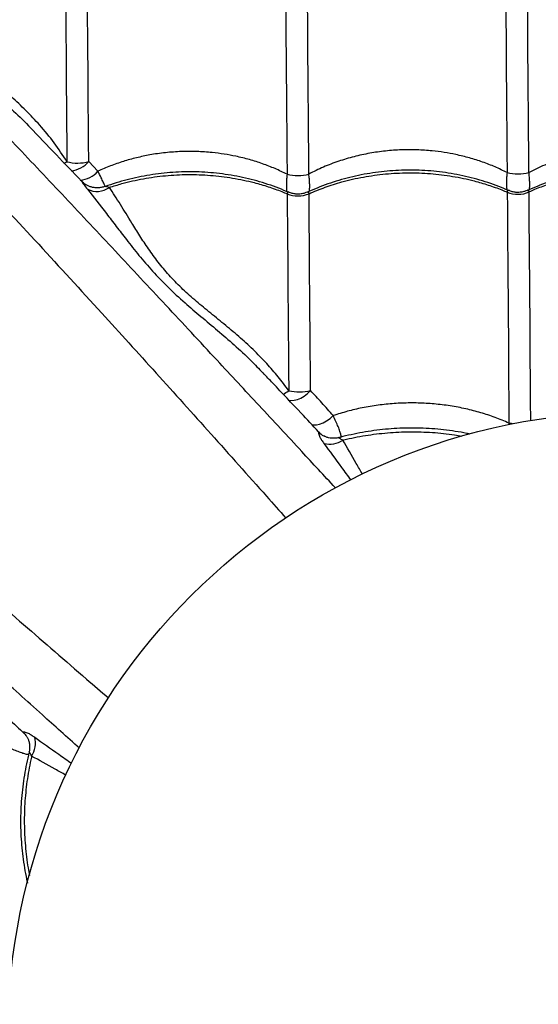
# Model space of a CAD drawing. Units: millimetres. Extents: x 24259.4 to 24270.5, y 16213.2 to 16221.1.
# Drawn here: x 24267.1 to 24267.3, y 16217.1 to 16217.6 of the extents above; entities that cross this region are included whole.
import ezdxf

# ---------------------------------------------------------------- set-up
doc = ezdxf.new("R2010")
doc.units = ezdxf.units.MM

msp = doc.modelspace()

# ---------------------------------------------------------------- linework, layer by layer
at = {"color": 7, "linetype": 'Continuous', "lineweight": 25}
for p, q in [((24267.10337977744, 16217.51987553954), (24267.09923096785, 16217.52430897462)), ((24267.29023423158, 16217.40537846148), (24267.29017996873, 16217.40464235703)), ((24267.20596111227, 16217.39964216926), (24267.20614773427, 16217.39954081062)), ((24267.07116155075, 16217.26282180493), (24267.07125682074, 16217.26265513961))]:
    msp.add_line(p, q, dxfattribs=at)
at = {"color": 7, "linetype": 'Continuous', "lineweight": 25, "flags": 128}
for points in [[(24267.08861221863, 16217.61543824057), (24267.08865992007, 16217.60923613468), (24267.08870980065, 16217.60275111952), (24267.0887617997, 16217.59599107889), (24267.08881585403, 16217.58896423094), (24267.08887189792, 16217.58167911818), (24267.08892986323, 16217.57414459708), (24267.08898967951, 16217.56636982734), (24267.08905127401, 16217.5583642607), (24267.08911457188, 16217.55013762949), (24267.08917949616, 16217.5416999348), (24267.08924596791, 16217.53306143429), (24267.08931390634, 16217.52423262976)], [(24267.09923096785, 16217.52430897462), (24267.09916302942, 16217.53313777916), (24267.09909655767, 16217.54177627967), (24267.09903163339, 16217.55021397436), (24267.09896833553, 16217.55844060556), (24267.09890674102, 16217.5664461722), (24267.09884692475, 16217.57422094195), (24267.09878895943, 16217.58175546304), (24267.09873291554, 16217.58904057581), (24267.09867886121, 16217.59606742376), (24267.09862686216, 16217.60282746439), (24267.09857698159, 16217.60931247955), (24267.09852928014, 16217.61551458543)], [(24267.18860925554, 16217.61620805128), (24267.18865988897, 16217.609624744), (24267.18871296684, 16217.60272408438), (24267.18876841663, 16217.5955154983), (24267.18882616262, 16217.58800883226), (24267.18888612591, 16217.58021433991), (24267.18894822462, 16217.57214266804), (24267.1890123739, 16217.56380484206), (24267.18907848614, 16217.55521225095), (24267.18914647104, 16217.54637663164), (24267.18921623573, 16217.53731005308), (24267.18928768491, 16217.52802489963), (24267.18936072099, 16217.51853385427)], [(24267.1992777825, 16217.51861019913), (24267.19920474642, 16217.52810124449), (24267.19913329724, 16217.53738639794), (24267.19906353255, 16217.54645297651), (24267.19899554765, 16217.55528859581), (24267.19892943541, 16217.56388118693), (24267.19886528613, 16217.5722190129), (24267.19880318742, 16217.58029068477), (24267.19874322413, 16217.58808517713), (24267.19868547814, 16217.59559184317), (24267.19863002835, 16217.60280042924), (24267.19857695048, 16217.60970108886), (24267.19852631705, 16217.61628439614)], [(24267.28860629245, 16217.61697786199), (24267.28865692588, 16217.61039455471), (24267.28871000375, 16217.60349389509), (24267.28876545354, 16217.59628530901), (24267.28882319953, 16217.58877864297), (24267.28888316282, 16217.58098415062), (24267.28894526153, 16217.57291247875), (24267.28900941081, 16217.56457465277), (24267.28907552305, 16217.55598206166), (24267.28914350795, 16217.54714644236), (24267.28921327264, 16217.53807986379), (24267.28928472182, 16217.52879471034), (24267.2893577579, 16217.51930366498)], [(24267.29927481941, 16217.51938000984), (24267.29920178333, 16217.5288710552), (24267.29913033415, 16217.53815620865), (24267.29906056946, 16217.54722278722), (24267.29899258456, 16217.55605840652), (24267.29892647232, 16217.56465099764), (24267.29886232304, 16217.57298882361), (24267.29880022434, 16217.58106049548), (24267.29874026104, 16217.58885498784), (24267.29868251505, 16217.59636165388), (24267.29862706526, 16217.60357023995), (24267.29857398739, 16217.61047089957), (24267.29852335396, 16217.61705420685)], [(24267.08792550069, 16217.5235825851), (24267.08837486604, 16217.52378119067), (24267.08931390634, 16217.52423262976)], [(24267.1894291899, 16217.50962082122), (24267.18948267097, 16217.5026683391), (24267.18953819093, 16217.49545118137), (24267.18959568159, 16217.48797821571), (24267.18965507229, 16217.48025862412), (24267.18971629007, 16217.47230189163), (24267.18977925971, 16217.46411779463), (24267.18984390383, 16217.4557163889), (24267.18991014301, 16217.4471079972), (24267.18997789587, 16217.43830319661), (24267.19004707914, 16217.42931280556), (24267.19011760783, 16217.4201478705)], [(24267.20003466935, 16217.42022421537), (24267.19996414065, 16217.42938915043), (24267.19989495738, 16217.43837954147), (24267.19982720452, 16217.44718434206), (24267.19976096534, 16217.45579273376), (24267.19969632122, 16217.4641941395), (24267.19963335158, 16217.47237823649), (24267.19957213381, 16217.48033496898), (24267.1995127431, 16217.48805456057), (24267.19945525245, 16217.49552752623), (24267.19939973248, 16217.50274468396), (24267.19934625141, 16217.50969716608)], [(24267.28942622682, 16217.51039063193), (24267.28948269497, 16217.50304984218), (24267.28954142725, 16217.49541514052), (24267.28960234339, 16217.48749696266), (24267.2896653601, 16217.47930613184), (24267.28973039126, 16217.47085384395), (24267.28979734798, 16217.46215165227), (24267.28986613874, 16217.45321145167), (24267.2899366695, 16217.44404546236), (24267.29000884386, 16217.43466621315), (24267.29008256317, 16217.42508652439), (24267.29015772665, 16217.41531949037), (24267.29023423158, 16217.40537846148)], [(24267.3001422971, 16217.40662372693), (24267.30007478816, 16217.41539583523), (24267.29999962468, 16217.42516286925), (24267.29992590537, 16217.43474255802), (24267.29985373101, 16217.44412180722), (24267.29978320025, 16217.45328779654), (24267.2997144095, 16217.46222799713), (24267.29964745278, 16217.47093018881), (24267.29958242161, 16217.47938247671), (24267.2995194049, 16217.48757330753), (24267.29945848876, 16217.49549148538), (24267.29939975648, 16217.50312618705), (24267.29934328833, 16217.51046697679)], [(24267.18992320394, 16217.41588382866), (24267.1911100167, 16217.41569491872), (24267.19255942972, 16217.4157723447), (24267.19409817251, 16217.41614866695), (24267.19567096642, 16217.41681036627), (24267.19722130955, 16217.4177336714), (24267.19869350653, 16217.41888541303), (24267.20003466935, 16217.42022421537)], [(24267.20046348901, 16217.40482482727), (24267.20138384722, 16217.40461376288), (24267.20271037139, 16217.40462206542), (24267.20418205317, 16217.40493284481), (24267.20574240846, 16217.40553417313), (24267.20733154978, 16217.40640297102), (24267.20888848487, 16217.40750589343), (24267.21035345753, 16217.40880060949)], [(24267.29182706939, 16217.40510001777), (24267.29140082275, 16217.40516162457), (24267.29023423158, 16217.40537846148)]]:
    msp.add_lwpolyline(points, dxfattribs=at)
at = {"color": 7, "linetype": 'Continuous', "lineweight": 25}
msp.add_circle((24267.34734803735, 16217.12556035669), 0.2849999999999995, dxfattribs=at)
for centre, radius, start, end in [((24267.09413243191, 16217.54245722574), 0.01885083784561752, 255.1900687280275, 285.6920781227647), ((24267.08987723056, 16217.53224600428), 0.01226738933368213, 276.7183156395411, 319.6840290617405), ((24267.09429321212, 16217.52784874858), 0.01208874400370992, 274.9777013308096, 318.7339463297223), ((24267.19417264616, 16217.53761583073), 0.01967934068000413, 255.8467328135857, 285.0354139685107), ((24267.29416968307, 16217.53838564144), 0.01967934067996946, 255.8467328135857, 285.0354139685107), ((24267.10294670906, 16217.52061274714), 0.009883859965042336, 243.9449754247881, 305.2549131284464), ((24267.19429648847, 16217.52150989228), 0.01284681307141877, 247.7361667900846, 293.1459799344629), ((24267.29429352538, 16217.52227970299), 0.01284681307141747, 247.7361667900846, 293.1459799344629), ((24267.15045248417, 16217.47498359919), 0.06767775983309884, 303.2529714205858, 305.8798902754625), ((24267.19492007557, 16217.44045835108), 0.02087053706928788, 256.6965974833187, 284.1855494476895), ((24267.21051540408, 16217.40780298598), 0.009345614133693425, 224.5355278410889, 240.8355057097316), ((24267.20861249469, 16217.40708055588), 0.01120616722663692, 257.2241985048247, 302.9323529517656), ((24267.06309586114, 16217.25809965852), 0.009346337022601443, 30.34730735799162, 46.33122803368985), ((24267.0637969828, 16217.26000137282), 0.01119387741222636, 327.9436793692947, 13.68964310969842)]:
    msp.add_arc(centre, radius, start, end, dxfattribs=at)
for points, knots in [([(24266.77032905299, 16217.82255562767), (24266.77193134012, 16217.82019324902), (24266.77513783777, 16217.81546565596), (24266.78081392857, 16217.80764419224), (24266.78700475368, 16217.79939826938), (24266.7941480937, 16217.79015023585), (24266.80227801995, 16217.77988963421), (24266.81149087858, 16217.76858792408), (24266.82122916547, 16217.75695085025), (24266.83144179272, 16217.74505566846), (24266.84294911845, 16217.73198410011), (24266.85584112403, 16217.71776090752), (24266.87016594957, 16217.70241417143), (24266.88490388993, 16217.6869962652), (24266.90561607723, 16217.66589657078), (24266.93212996397, 16217.63898647619), (24266.96274580215, 16217.60738525516), (24266.99201312026, 16217.57685586955), (24267.01992502696, 16217.54740831468), (24267.04805572561, 16217.51740132672), (24267.07643623974, 16217.48678891687), (24267.10370217166, 16217.45705023463), (24267.12982940756, 16217.42826177921), (24267.15478850547, 16217.40051085558), (24267.17449638253, 16217.37842651), (24267.18590607105, 16217.36555401356), (24267.18884484005, 16217.36223847225)], [0, 0, 0, 0, 0.022785445381904, 0.04559824222066364, 0.06842321116847339, 0.09122527317989157, 0.1187808134572398, 0.146358976309166, 0.1739547058959856, 0.201551390215712, 0.2291224782149486, 0.2634504738283779, 0.2977875954895305, 0.3321313902948019, 0.366468487747185, 0.4389356377418005, 0.5114017254847659, 0.5735941758719377, 0.6358073371463925, 0.6980186727413933, 0.760214821287953, 0.8223929984976825, 0.875457496840254, 0.9285290845087266, 0.9815913895623031, 1, 1, 1, 1]), ([(24267.21133614257, 16217.37600230509), (24267.20622210106, 16217.38151527851), (24267.19457362537, 16217.39407241886), (24267.17666431025, 16217.41339935431), (24267.15606580005, 16217.43560552313), (24267.13424894127, 16217.45906436108), (24267.11123966286, 16217.48370985352), (24267.08847359964, 16217.50797945966), (24267.06594399523, 16217.53185924389), (24267.04116336504, 16217.55795410851), (24267.01417614556, 16217.58615501852), (24266.98495939921, 16217.61639405765), (24266.95928708683, 16217.64274791301), (24266.93690227237, 16217.66545699801), (24266.9179496266, 16217.68464778675), (24266.8992713152, 16217.70372814701), (24266.88734234771, 16217.71633817048), (24266.88137844492, 16217.7226425681)], [0, 0, 0, 0, 0.04321260427063495, 0.09842723603436129, 0.153637014494102, 0.2216057817208569, 0.2895884484700154, 0.3575750007645742, 0.425549067490707, 0.4933417455969783, 0.5835595962285256, 0.6737849602822265, 0.7640077019255427, 0.8230101083974938, 0.8820192621137184, 0.9410153767881442, 0.9999999999999999, 0.9999999999999999, 0.9999999999999999, 0.9999999999999999]), ([(24266.64195413704, 16217.69218886291), (24266.6443370194, 16217.69061919111), (24266.64910564451, 16217.68747796328), (24266.65700232525, 16217.68191154389), (24266.66533163025, 16217.6758372813), (24266.67467715125, 16217.66882559752), (24266.68504990909, 16217.66084262696), (24266.69647998975, 16217.65179254098), (24266.70825383825, 16217.64222261227), (24266.72029339936, 16217.63218271081), (24266.73352853101, 16217.6208657568), (24266.74793590334, 16217.60818144321), (24266.76348820165, 16217.5940812252), (24266.77911828839, 16217.57956930777), (24266.80051698133, 16217.55916677073), (24266.82781020363, 16217.53304810377), (24266.85985404973, 16217.50289704747), (24266.89080707709, 16217.47407952629), (24266.9206591885, 16217.44660228032), (24266.95107455739, 16217.41891541045), (24266.98209973085, 16217.39098869707), (24267.01223580112, 16217.36416467551), (24267.0414058228, 16217.33846625065), (24267.06952211964, 16217.3139213927), (24267.09187061951, 16217.29456532087), (24267.10488566444, 16217.28337013199), (24267.10821935572, 16217.28050258111)], [0, 0, 0, 0, 0.02278856877901496, 0.04560449276418525, 0.06843259052694148, 0.09123777821325545, 0.1187970957656776, 0.1463790389937484, 0.1739785513647373, 0.2015790185995059, 0.2291538860050767, 0.2634865872523232, 0.2978284157982785, 0.3321769184030984, 0.3665187227369657, 0.43899580642755, 0.5114718277208725, 0.5736728033625046, 0.635894492730439, 0.6981143561686578, 0.7603190304766162, 0.8225057309842586, 0.8755775033343396, 0.9286563659821165, 0.9817259447425496, 0.9999999999999999, 0.9999999999999999, 0.9999999999999999, 0.9999999999999999]), ([(24266.99649895685, 16217.61807998797), (24266.99924675849, 16217.61482759433), (24267.0047517618, 16217.60831168085), (24267.01223363811, 16217.59871686795), (24267.01919956093, 16217.59018733775), (24267.0256165391, 16217.58285884022), (24267.03287019567, 16217.57551461453), (24267.04060667381, 16217.56849548649), (24267.0485493221, 16217.56176686766), (24267.05633412168, 16217.55519349607), (24267.06416702425, 16217.54816466354), (24267.06955018031, 16217.54312200374), (24267.07215241969, 16217.54023759513), (24267.07230226606, 16217.54007150044)], [0, 0, 0, 0, 0.1457107555772002, 0.2919199763419796, 0.3847868383877375, 0.4776239437417745, 0.5722878152968013, 0.6669378187423073, 0.7483240285842732, 0.8298120746158686, 0.9112310091258179, 0.994888359966627, 1, 1, 1, 1]), ([(24267.08931390634, 16217.52423262976), (24267.0874331395, 16217.5271267911), (24267.08365664496, 16217.53293813586), (24267.07729432977, 16217.54064178128), (24267.07073029378, 16217.54756816349), (24267.06408580339, 16217.55380395024), (24267.05724646146, 16217.55969021075), (24267.05042798343, 16217.56533079678), (24267.04392313185, 16217.57082492409), (24267.03786034563, 16217.57635850841), (24267.03246194347, 16217.58202553728), (24267.02773631726, 16217.58772737167), (24267.02362157436, 16217.59333911673), (24267.01994922082, 16217.59878044076), (24267.01597056697, 16217.60494304491), (24267.01168117333, 16217.61166561172), (24267.00854375775, 16217.61608972728), (24267.00697510383, 16217.6183017091)], [0, 0, 0, 0, 0.06743106509108351, 0.1353985217294655, 0.1954090359105546, 0.2554237586017367, 0.3165452297799904, 0.377656274389926, 0.4384913599864503, 0.4993076214997952, 0.5624200406618185, 0.6255625243920344, 0.6873840697082128, 0.7492727670515698, 0.8111372161254657, 0.9055718506473173, 1, 1, 1, 1]), ([(24267.09499617055, 16217.25764474957), (24267.08937090584, 16217.2627096198), (24267.07660532807, 16217.27420347799), (24267.05697892903, 16217.29185704267), (24267.03447111573, 16217.31212415993), (24267.01069333929, 16217.33359169526), (24266.98571216417, 16217.35623468374), (24266.96111102744, 16217.3786407467), (24266.93690370811, 16217.40081678397), (24266.91044912404, 16217.42521172211), (24266.88185707731, 16217.45178290448), (24266.85119517683, 16217.48055436668), (24266.82447022883, 16217.50583925386), (24266.80143758334, 16217.52789045617), (24266.78197301448, 16217.54656137888), (24266.762623312, 16217.56495993084), (24266.7498421196, 16217.57670450639), (24266.74345214585, 16217.58257622219)], [0, 0, 0, 0, 0.04348660481673501, 0.09868542445823893, 0.1538793921856261, 0.2218286948171914, 0.2897918929906771, 0.3577589755968372, 0.4257135762101339, 0.49348684014884, 0.5836788545910162, 0.6738783803036852, 0.7640752843569636, 0.8230607939804939, 0.8820530489160512, 0.9410322685438738, 1, 1, 1, 1]), ([(24267.09594288622, 16217.51538638919), (24267.09213346786, 16217.51938117677), (24267.08422372765, 16217.52767581102), (24267.07638582826, 16217.53585123227), (24267.07232274788, 16217.54008928024)], [0, 0, 0, 0, 0.4816110579001365, 1, 1, 1, 1]), ([(24267.18936072099, 16217.51853385427), (24267.18756025888, 16217.5194069301), (24267.1839593658, 16217.52115306668), (24267.17823331654, 16217.52336288786), (24267.17228822844, 16217.52524988328), (24267.16643756705, 16217.52669026657), (24267.16078064083, 16217.52773253663), (24267.15485409835, 16217.5284957494), (24267.14835157045, 16217.52892895904), (24267.1412436651, 16217.52891667512), (24267.13409018326, 16217.5284031609), (24267.1272669192, 16217.52742565103), (24267.12087846774, 16217.52607036198), (24267.11489710094, 16217.52439827677), (24267.10902541738, 16217.52237068816), (24267.1052616676, 16217.52070726025), (24267.10337977744, 16217.51987553954)], [0, 0, 0, 0, 0.0696457940476514, 0.1392903842400313, 0.2105255559099924, 0.281759802974728, 0.3423641891370816, 0.4032321814101382, 0.4810453405102316, 0.5588583080466769, 0.6390273421915679, 0.7191969094472357, 0.7885949404059548, 0.857993664699743, 0.9289962557888363, 1, 1, 1, 1]), ([(24267.2893577579, 16217.51930366498), (24267.2875572958, 16217.52017674081), (24267.28395640271, 16217.52192287739), (24267.27823035346, 16217.52413269857), (24267.27228526533, 16217.52601969399), (24267.26643460402, 16217.52746007731), (24267.26077767755, 16217.52850234725), (24267.25485113607, 16217.52926556047), (24267.2483486034, 16217.52969876802), (24267.24124071687, 16217.52968649233), (24267.23408716289, 16217.52917294654), (24267.22688656696, 16217.52814146), (24267.21976609226, 16217.52658813649), (24267.21271609088, 16217.52448386272), (24267.20582472009, 16217.52187561851), (24267.20146011701, 16217.51969868322), (24267.1992777825, 16217.51861019913)], [0, 0, 0, 0, 0.06613876805600206, 0.1322763928770724, 0.1999245051706239, 0.267571739417605, 0.325124381244414, 0.3829273552506801, 0.4568222192808713, 0.5307169013936344, 0.6068490099737277, 0.6829816248197135, 0.7609587087917533, 0.8389371441525517, 0.9194673556142476, 1, 1, 1, 1]), ([(24267.29927481941, 16217.51938000984), (24267.30169447211, 16217.52057812658), (24267.30653972856, 16217.52297730681), (24267.31430912954, 16217.52579939519), (24267.32141128497, 16217.5277593941), (24267.32771413771, 16217.52901739293), (24267.33443915987, 16217.52999076783), (24267.34260397547, 16217.53055442232), (24267.3521286066, 16217.53033549204), (24267.36173996163, 16217.52923237228), (24267.37127702555, 16217.52714548922), (24267.38065186397, 16217.52416256079), (24267.38645717083, 16217.52143492866), (24267.38935479481, 16217.52007347569)], [0, 0, 0, 0, 0.08912428122355312, 0.1784677609385683, 0.267580845894733, 0.3252731820865981, 0.3829652458065002, 0.4828672982016278, 0.5831016842002953, 0.6830053533312548, 0.7885343913141664, 0.894450399760756, 1, 1, 1, 1]), ([(24267.10674956509, 16217.5129047827), (24267.10669309714, 16217.51306359082), (24267.10652970686, 16217.51352310283), (24267.10589467582, 16217.51487361622), (24267.10487396023, 16217.5169559348), (24267.10390400264, 16217.51885121346), (24267.10337977744, 16217.51987553954)], [0, 0, 0, 0, 0.1400890395513739, 0.4053482629712149, 0.6786133374521517, 0.9999999999999999, 0.9999999999999999, 0.9999999999999999, 0.9999999999999999]), ([(24267.19028214427, 16217.51022941803), (24267.1887333734, 16217.51089306246), (24267.18560097655, 16217.51223528667), (24267.18070336349, 16217.51397854696), (24267.17565976748, 16217.51552233676), (24267.17051263831, 16217.51682656034), (24267.16528849157, 16217.51789114244), (24267.16000831192, 16217.51871039), (24267.15469364036, 16217.5192818025), (24267.14936457052, 16217.51960360631), (24267.14404973541, 16217.51967501588), (24267.13876671249, 16217.5194980751), (24267.13351719808, 16217.51907861069), (24267.12829280839, 16217.5184182967), (24267.1230976927, 16217.51751498725), (24267.11794753008, 16217.51637566891), (24267.11287539371, 16217.51498168781), (24267.10905770745, 16217.51379114395), (24267.10698111157, 16217.51299482409), (24267.10652094948, 16217.51281836404)], [0, 0, 0, 0, 0.06089602288809347, 0.1231625122379959, 0.1854002699357846, 0.2475397386418504, 0.3095209187184421, 0.3712966735152369, 0.4328354480707191, 0.4941232838080025, 0.5551642410672749, 0.6156449028046003, 0.6759388509344773, 0.7365721213529288, 0.7975503907287183, 0.8588643757331266, 0.9204881498924932, 0.9823806163779424, 1, 1, 1, 1]), ([(24267.29027918118, 16217.51099922873), (24267.28873041032, 16217.51166287317), (24267.28559801346, 16217.51300509738), (24267.2807004004, 16217.51474835767), (24267.27565680439, 16217.51629214747), (24267.27050967523, 16217.51759637105), (24267.26528552847, 16217.51866095318), (24267.26000534887, 16217.51948020063), (24267.25469067709, 16217.52005161351), (24267.2493616081, 16217.52037341593), (24267.24404676983, 16217.52044483062), (24267.23876375861, 16217.52026787091), (24267.23351420064, 16217.51984847699), (24267.22828997464, 16217.51918789812), (24267.22309424282, 16217.51828558567), (24267.2179463984, 16217.51714251609), (24267.21286554595, 16217.5157626391), (24267.20787721613, 16217.51414384845), (24267.20305838604, 16217.51233919103), (24267.19998725239, 16217.51096306594), (24267.19848400323, 16217.51028948441)], [0, 0, 0, 0, 0.05515772729640454, 0.1115567805740826, 0.1679298096131151, 0.2242138115343912, 0.2803544405284496, 0.3363090016805153, 0.3920489134859338, 0.4475615326990779, 0.5028505370500704, 0.557632043109057, 0.6122444297780621, 0.6671641640434013, 0.7223963876553706, 0.7779326920630024, 0.8337495938712293, 0.889809868848126, 0.946064469521497, 0.9999999999999999, 0.9999999999999999, 0.9999999999999999, 0.9999999999999999]), ([(24267.39027621482, 16217.51176911784), (24267.38872652398, 16217.51243310883), (24267.38559318054, 16217.5137756423), (24267.38069457618, 16217.51551912268), (24267.37565091271, 16217.5170627745), (24267.37050373332, 16217.5183668626), (24267.36527954801, 16217.5194313048), (24267.35999934264, 16217.52025041073), (24267.3546846569, 16217.52082168065), (24267.34935558573, 16217.52114333956), (24267.34404076452, 16217.52121461046), (24267.33875777173, 16217.5210375099), (24267.33350823232, 16217.52061797787), (24267.3282840175, 16217.51995725985), (24267.32308830739, 16217.51905480892), (24267.31794049629, 16217.51791160149), (24267.31285968792, 16217.51653159001), (24267.30787141907, 16217.51491266114), (24267.30305356987, 16217.51310823988), (24267.29998337417, 16217.51173243931), (24267.29848103859, 16217.51105922029)], [0, 0, 0, 0, 0.05518956970924863, 0.1115886288068429, 0.1679616256497095, 0.2242455613793213, 0.2803860960578733, 0.3363405422217212, 0.3920803270558397, 0.447592816857467, 0.5028816824751985, 0.5576628073238777, 0.6122753682029487, 0.6671952828231056, 0.7224276864630038, 0.7779641616403394, 0.8337812166307458, 0.8898416198049953, 0.9460963175602727, 1, 1, 1, 1]), ([(24267.38942326373, 16217.51116044264), (24267.38699238804, 16217.51213439747), (24267.3821306368, 16217.51408230708), (24267.37382889548, 16217.51653103942), (24267.36461724374, 16217.51849003398), (24267.35452473381, 16217.51971955813), (24267.34431109314, 16217.52009111997), (24267.33410264893, 16217.51956280147), (24267.32403038637, 16217.51817429258), (24267.31529298278, 16217.51618683957), (24267.30790791227, 16217.51389878791), (24267.3029623607, 16217.51204335992), (24267.30016223104, 16217.51082368905), (24267.29934328833, 16217.51046697679)], [0, 0, 0, 0, 0.08751096404231141, 0.1750219229455309, 0.2832288219382956, 0.3917805924443723, 0.4999874749126091, 0.6082218429822472, 0.7168013640579018, 0.8250357486730496, 0.8975339564496502, 0.9700321665609226, 1, 1, 1, 1]), ([(24267.09593973196, 16217.51538331869), (24267.09597584548, 16217.51534199975), (24267.09606947038, 16217.51523487973), (24267.09644401402, 16217.51465185055), (24267.09718975321, 16217.51354469794), (24267.09805819255, 16217.51243350228), (24267.09860538064, 16217.51173335778)], [0, 0, 0, 0, 0.1424918773633978, 0.3694124698954357, 0.6026780857153439, 1, 1, 1, 1]), ([(24267.10651064589, 16217.51298901884), (24267.1062609328, 16217.51288841831), (24267.105488909, 16217.51257739736), (24267.10412828932, 16217.51236490793), (24267.10252662673, 16217.51232210381), (24267.1010173715, 16217.51253247242), (24267.09963440184, 16217.5129372208), (24267.09839524887, 16217.51349793173), (24267.09732580985, 16217.51416928519), (24267.09651083619, 16217.51481483292), (24267.09610567146, 16217.51523848687), (24267.09595593591, 16217.51539505542)], [0, 0, 0, 0, 0.06972197208573142, 0.2155554689975736, 0.3536416482207108, 0.4848012732266359, 0.6093460535860448, 0.7272071117220662, 0.837874796256251, 0.9400838598653773, 1, 1, 1, 1]), ([(24267.10865182343, 16217.51254166556), (24267.11052297587, 16217.51313517461), (24267.11553786907, 16217.5147258438), (24267.12404531477, 16217.5166286019), (24267.13411016699, 16217.51802525376), (24267.14431888357, 16217.51855083818), (24267.1545337169, 16217.51818060128), (24267.1646263201, 16217.51694709744), (24267.17339326773, 16217.51509445645), (24267.18081271616, 16217.51292036458), (24267.18578626259, 16217.51114129921), (24267.18860484917, 16217.50996488297), (24267.1894291899, 16217.50962082122)], [0, 0, 0, 0, 0.07241502639251543, 0.1940801910047926, 0.3161331206286156, 0.4377982666611217, 0.5594943168249722, 0.6815784485038127, 0.8032745172710258, 0.8847897114531014, 0.9663049082602232, 1, 1, 1, 1]), ([(24267.18936072099, 16217.51853385427), (24267.18928849534, 16217.51779850822), (24267.18913642263, 16217.51625022086), (24267.189040055, 16217.51418258688), (24267.18906626229, 16217.51232917173), (24267.18915934089, 16217.51113269758), (24267.18928482501, 16217.51070764062), (24267.18930609017, 16217.51063560836)], [0, 0, 0, 0, 0.2143099454830037, 0.4512343269630716, 0.6881546139375507, 0.9471531328239446, 0.9999999999999999, 0.9999999999999999, 0.9999999999999999, 0.9999999999999999]), ([(24267.19945605989, 16217.51071298915), (24267.19947459954, 16217.51077918019), (24267.19959358743, 16217.51120399579), (24267.1996666374, 16217.51239737597), (24267.19966659122, 16217.51425441884), (24267.19953806251, 16217.51632119678), (24267.19936124421, 16217.51787620482), (24267.1992777825, 16217.51861019913)], [0, 0, 0, 0, 0.04850547027717082, 0.3113092170385608, 0.5456299431277064, 0.7855284175817085, 1, 1, 1, 1]), ([(24267.19934625141, 16217.50969716608), (24267.20176183515, 16217.51070843058), (24267.20659300246, 16217.51273095953), (24267.21485603679, 16217.51530721306), (24267.22403641799, 16217.51740779566), (24267.23410879033, 16217.51879255583), (24267.24431549586, 16217.51932132034), (24267.25453086813, 16217.51895023123), (24267.26462332604, 16217.51771695712), (24267.27339030996, 16217.51586425875), (24267.28080975186, 16217.51369017719), (24267.28578329961, 16217.51191110975), (24267.28860188611, 16217.51073469364), (24267.28942622682, 16217.51039063193)], [0, 0, 0, 0, 0.08751096404231182, 0.1750219229455321, 0.2832288219382967, 0.3917805924443737, 0.4999874749126105, 0.6082218429822488, 0.7168013640579036, 0.8250357486730517, 0.8975339564496522, 0.9700321665609247, 1, 1, 1, 1]), ([(24267.2893577579, 16217.51930366498), (24267.28928553225, 16217.51856831893), (24267.28913345954, 16217.51702003157), (24267.28903709191, 16217.51495239759), (24267.28906329921, 16217.51309898244), (24267.28915637781, 16217.51190250829), (24267.28928186192, 16217.51147745133), (24267.28930312708, 16217.51140541907)], [0, 0, 0, 0, 0.2143099454834066, 0.4512343269632441, 0.6881546139374992, 0.9471531328230539, 1, 1, 1, 1]), ([(24267.29945043865, 16217.51148160077), (24267.29947077394, 16217.51155456034), (24267.2995899167, 16217.51198202434), (24267.29966472599, 16217.51318052537), (24267.29966239483, 16217.51503421285), (24267.29953423403, 16217.51710009619), (24267.29935835275, 16217.51864586158), (24267.29927481941, 16217.51938000984)], [0, 0, 0, 0, 0.05327942386804833, 0.3121596603571783, 0.5489717478736534, 0.7857879280257913, 1, 1, 1, 1]), ([(24267.09860538064, 16217.51173335778), (24267.10147837905, 16217.50811123317), (24267.10579340313, 16217.50267107878), (24267.11171820438, 16217.49484314764), (24267.11658626931, 16217.48849536596), (24267.12199096641, 16217.48167780854), (24267.12819455336, 16217.47442029597), (24267.13515130372, 16217.46720628856), (24267.14256630511, 16217.46035964232), (24267.1502112134, 16217.45386638355), (24267.15775714629, 16217.44756870513), (24267.16541778487, 16217.44096400272), (24267.17239004673, 16217.43456529884), (24267.17661705963, 16217.43012134946), (24267.17842342771, 16217.42822227592)], [0, 0, 0, 0, 0.1452728597538173, 0.218188734146401, 0.2911021355029523, 0.3763785150281361, 0.461628104544529, 0.548552060055341, 0.6354614655269369, 0.7114528598138523, 0.7875449542255799, 0.8635741993155064, 0.9416999149971942, 1, 1, 1, 1]), ([(24267.10865182343, 16217.51254166556), (24267.10824307911, 16217.51266130813), (24267.10737594301, 16217.51291512546), (24267.10675835197, 16217.51311432825), (24267.1065355123, 16217.51292067061), (24267.10649730171, 16217.51288746391)], [0, 0, 0, 0, 0.4248882781304115, 0.9013849199970263, 1, 1, 1, 1]), ([(24267.19011760783, 16217.4201478705), (24267.18854935615, 16217.42228508189), (24267.18540537451, 16217.42656969603), (24267.17995936936, 16217.43279856123), (24267.17395573644, 16217.43890010024), (24267.16739614648, 16217.44486518965), (24267.16062877144, 16217.4505346743), (24267.15384500862, 16217.45601725179), (24267.14731232979, 16217.4614159579), (24267.14115679037, 16217.46693074407), (24267.13562198733, 16217.47267003576), (24267.13068446614, 16217.47861242369), (24267.12633361592, 16217.48461617165), (24267.12241221362, 16217.49057649195), (24267.11817390823, 16217.49739906981), (24267.11361116428, 16217.50492542102), (24267.11030491678, 16217.5100029485), (24267.10865182343, 16217.51254166556)], [0, 0, 0, 0, 0.05420759303399946, 0.1086736768643724, 0.1692808812581053, 0.2298918671455175, 0.2916282814781332, 0.3533548348944674, 0.4148661536769084, 0.4763537904632756, 0.5403102422282038, 0.6042976763187656, 0.6695417334539833, 0.734873061404454, 0.800176641467824, 0.9000901582662726, 1, 1, 1, 1]), ([(24267.29031041343, 16217.51108000153), (24267.29026192119, 16217.51110964448), (24267.28996863851, 16217.511288926), (24267.28963791332, 16217.5112378994), (24267.28943594929, 16217.51084829469), (24267.28942889938, 16217.51051643645), (24267.28942622682, 16217.51039063193)], [0, 0, 0, 0, 0.09512676924293899, 0.5753299265751782, 0.839011327886138, 1, 1, 1, 1]), ([(24267.29848830247, 16217.51121194485), (24267.29811090228, 16217.51104272402), (24267.29722293159, 16217.51064457072), (24267.29565471622, 16217.51031348432), (24267.29388701909, 16217.51021692554), (24267.29215149886, 16217.5104696433), (24267.29094612636, 16217.51079457157), (24267.29036468102, 16217.51109304282), (24267.29027093605, 16217.51114116459)], [0, 0, 0, 0, 0.1460522314047413, 0.3436407888577116, 0.5629744750803667, 0.7688768193945309, 0.9627365898757508, 1, 1, 1, 1]), ([(24267.29934328833, 16217.51046697679), (24267.29934331871, 16217.51046995839), (24267.29934553184, 16217.51068716738), (24267.29930345354, 16217.51097740539), (24267.29908117574, 16217.51131572005), (24267.29878666986, 16217.51135673977), (24267.29849586655, 16217.51117260259), (24267.29844745274, 16217.51114194687)], [0, 0, 0, 0, 0.003577268680947638, 0.2606033328369878, 0.4242905471741753, 0.9041541576733989, 1, 1, 1, 1]), ([(24267.19031337652, 16217.51031019082), (24267.19026488428, 16217.51033983377), (24267.1899716016, 16217.51051911529), (24267.1896408764, 16217.51046808869), (24267.18943891238, 16217.51007848397), (24267.18943186247, 16217.50974662574), (24267.1894291899, 16217.50962082122)], [0, 0, 0, 0, 0.09512676924237884, 0.5753299265746891, 0.8390113278855718, 1, 1, 1, 1]), ([(24267.19849126557, 16217.51044213411), (24267.19811386531, 16217.51027291327), (24267.19722589461, 16217.50987476), (24267.19565767917, 16217.50954367359), (24267.19388998207, 16217.50944711483), (24267.19215446187, 16217.50969983261), (24267.19094908945, 16217.51002476087), (24267.19036764414, 16217.5103232321), (24267.19027389914, 16217.51037135388)], [0, 0, 0, 0, 0.1460522559259882, 0.3436407889429201, 0.5629745017341319, 0.7688768320284297, 0.9627365784037497, 1, 1, 1, 1]), ([(24267.19934625141, 16217.50969716608), (24267.1993462818, 16217.50970014768), (24267.19934849493, 16217.50991735667), (24267.19930641666, 16217.5102075948), (24267.1990841387, 16217.51054590887), (24267.19878964149, 16217.5105869317), (24267.19849884823, 16217.51040280243), (24267.19845044402, 16217.51037215305)], [0, 0, 0, 0, 0.003577336025257409, 0.2606082388232476, 0.4242985346561873, 0.904171178827609, 0.9999999999999999, 0.9999999999999999, 0.9999999999999999, 0.9999999999999999]), ([(24267.20369944705, 16217.40152313826), (24267.2010704462, 16217.40430504025), (24267.19410450649, 16217.41167611496), (24267.18570427323, 16217.42059747076), (24267.17995606712, 16217.42669009169), (24267.17846856924, 16217.42826671586)], [0, 0, 0, 0, 0.3100218110181004, 0.8214501930547101, 1, 1, 1, 1]), ([(24267.21035345753, 16217.40880060949), (24267.20860578704, 16217.41077895835), (24267.20510453515, 16217.41474234717), (24267.20172652556, 16217.41839487054), (24267.20003466935, 16217.42022421537)], [0, 0, 0, 0, 0.4991558862833074, 1, 1, 1, 1]), ([(24267.29023423158, 16217.40537846148), (24267.29021070736, 16217.40538910648), (24267.28814732746, 16217.40632281164), (24267.28394623121, 16217.40804385743), (24267.27741700521, 16217.41020539739), (24267.2706063873, 16217.41196825903), (24267.26354194921, 16217.41330540674), (24267.25746914083, 16217.41404942377), (24267.25139435211, 16217.41449462164), (24267.24533093741, 16217.41464857843), (24267.2380279327, 16217.4143772377), (24267.23070572772, 16217.41363457908), (24267.22359309019, 16217.41243141205), (24267.21677138646, 16217.41084977262), (24267.21249757743, 16217.40948519972), (24267.21035345753, 16217.40880060949)], [0, 0, 0, 0, 0.0009950587049775957, 0.08727960135480725, 0.1731156240601449, 0.2589502270593107, 0.347347176790132, 0.435743227786863, 0.4804357735705702, 0.567133600458278, 0.6538314178768727, 0.7432326803587894, 0.832634677441682, 0.9160347789306924, 1, 1, 1, 1]), ([(24267.2139370821, 16217.39902101138), (24267.21395836151, 16217.39909464413), (24267.21402324695, 16217.3993191661), (24267.21388956632, 16217.40012928329), (24267.21347103844, 16217.40157060748), (24267.21266817493, 16217.40365244945), (24267.21163040324, 16217.40607329611), (24267.21078289215, 16217.40788341874), (24267.21035345753, 16217.40880060949)], [0, 0, 0, 0, 0.06998649996444467, 0.2134038007640285, 0.4153161413910685, 0.624135494123891, 0.8095491199554226, 1, 1, 1, 1]), ([(24267.20385370366, 16217.40124842643), (24267.20378501321, 16217.40123902783), (24267.20364472179, 16217.40121983241), (24267.20365987517, 16217.40076315658), (24267.20386477533, 16217.40003447222), (24267.2043219155, 16217.39898977642), (24267.2050468919, 16217.39768365301), (24267.20576924106, 16217.39666617414), (24267.20613440064, 16217.39615182156)], [0, 0, 0, 0, 0.1398859832343523, 0.2856991756797183, 0.4436951204278557, 0.6061476527412047, 0.8009010549787371, 1, 1, 1, 1]), ([(24267.20368167578, 16217.40150643984), (24267.20376522153, 16217.40142477066), (24267.20395308124, 16217.40124113057), (24267.20388918416, 16217.40124582161), (24267.20385370366, 16217.40124842643)], [0, 0, 0, 0, 0.4447241728216016, 1, 1, 1, 1]), ([(24267.20442179839, 16217.40080430739), (24267.20441680522, 16217.40080842134), (24267.20440758144, 16217.40081602096), (24267.20427999923, 16217.40092884661), (24267.20404591402, 16217.40114400224), (24267.20383722881, 16217.40136528958), (24267.20371619234, 16217.40149363523)], [0, 0, 0, 0, 0.2466216824791803, 0.4555800393057448, 0.6842389059290336, 1, 1, 1, 1]), ([(24267.21291107004, 16217.39884010208), (24267.21289100963, 16217.39883271915), (24267.21235522166, 16217.39863553064), (24267.21125409249, 16217.39851327325), (24267.20969618878, 16217.39848236459), (24267.20824581619, 16217.39872356167), (24267.20704439352, 16217.39909288145), (24267.20640275947, 16217.3994277372), (24267.20614183107, 16217.39956391043)], [0, 0, 0, 0, 0.008896960328012607, 0.2376264923491023, 0.4558666852958717, 0.6644806220680741, 0.8635569063849182, 0.9999999999999999, 0.9999999999999999, 0.9999999999999999, 0.9999999999999999]), ([(24267.21470471033, 16217.39767507383), (24267.21421751404, 16217.39791139913), (24267.21332825792, 16217.39834275241), (24267.21289333819, 16217.39883265011), (24267.21292576539, 16217.39878507962), (24267.21293623741, 16217.39876971723)], [0, 0, 0, 0, 0.4506788733596308, 0.8226026341418661, 1, 1, 1, 1]), ([(24267.27252744072, 16217.400406473), (24267.2720281089, 16217.40051888671), (24267.26982065617, 16217.40101584673), (24267.26581713797, 16217.40168480701), (24267.26054426634, 16217.40240258927), (24267.25523162712, 16217.40288531116), (24267.24990831916, 16217.40315139492), (24267.24460090218, 16217.40319504848), (24267.23932545288, 16217.4030196801), (24267.23408273567, 16217.40263059571), (24267.22886483874, 16217.40202680229), (24267.22367277891, 16217.40121457811), (24267.21854059871, 16217.40016944623), (24267.21495570982, 16217.39934175744), (24267.21312252098, 16217.3988056525), (24267.21294112459, 16217.39875260423)], [0, 0, 0, 0, 0.02596885201503953, 0.1148034445080756, 0.2033201172976512, 0.2914792669116062, 0.3792669295607611, 0.4666903973669062, 0.5532746450856305, 0.6396914552896893, 0.7266023423516556, 0.8140180785269634, 0.9019274801721165, 0.9902955979586016, 1, 1, 1, 1]), ([(24267.21470471033, 16217.39767507383), (24267.21486749666, 16217.39771527487), (24267.2182265361, 16217.39854480936), (24267.22494360478, 16217.39989405188), (24267.23501236186, 16217.40112400684), (24267.2452249077, 16217.40160908073), (24267.25542294712, 16217.40125122751), (24267.26335162176, 16217.40052834816), (24267.26773761587, 16217.39967356148), (24267.26885249248, 16217.3994562831)], [0, 0, 0, 0, 0.00943187533647703, 0.1946234780416713, 0.3804053139840459, 0.5655968884081998, 0.7508355032948586, 0.9366648331817412, 1, 1, 1, 1]), ([(24267.20613440064, 16217.39615182156), (24267.20873343564, 16217.39258550924), (24267.2126718981, 16217.38718127759), (24267.2168804712, 16217.38143966623), (24267.21831176029, 16217.3794870078)], [0, 0, 0, 0, 0.6599110761919738, 0.9999999999999999, 0.9999999999999999, 0.9999999999999999, 0.9999999999999999]), ([(24267.22364904286, 16217.38215327246), (24267.22269859003, 16217.38380641761), (24267.21960100889, 16217.38919411401), (24267.21670920293, 16217.394203059), (24267.21470471033, 16217.39767507383)], [0, 0, 0, 0, 0.3068371018221174, 0.9999999999999999, 0.9999999999999999, 0.9999999999999999, 0.9999999999999999]), ([(24267.04208629519, 16217.28991028467), (24267.04618664402, 16217.28615535418), (24267.05516628673, 16217.27793216742), (24267.0642566318, 16217.26962772841), (24267.0692548548, 16217.26503495135), (24267.06929671624, 16217.26499648562)], [0, 0, 0, 0, 0.454541130909541, 0.9954316376995799, 1, 1, 1, 1]), ([(24267.0693097793, 16217.264987071), (24267.06935612196, 16217.2649476202), (24267.06953799378, 16217.26479279548), (24267.06977033487, 16217.2645529299), (24267.06994980553, 16217.26436264222), (24267.07002723377, 16217.26427535143), (24267.07003024764, 16217.26427186443), (24267.0700317668, 16217.26427010679)], [0, 0, 0, 0, 0.1060744802825346, 0.4162893944669193, 0.6225712729596872, 0.8097557964757708, 1, 1, 1, 1]), ([(24267.06931003605, 16217.26501106593), (24267.06938434336, 16217.26493717281), (24267.06956109397, 16217.26476140743), (24267.06955368905, 16217.26482399578), (24267.06954939721, 16217.26486027151)], [0, 0, 0, 0, 0.4204076885759105, 1, 1, 1, 1]), ([(24267.06954939721, 16217.26486027151), (24267.06955732147, 16217.26492867636), (24267.06957350577, 16217.26506838452), (24267.07002906421, 16217.26505894702), (24267.07075952673, 16217.26486397958), (24267.07180981903, 16217.26442163919), (24267.07312565238, 16217.26371554038), (24267.07415334686, 16217.26300814452), (24267.07467286359, 16217.26265054409)], [0, 0, 0, 0, 0.1398859832343543, 0.2856991756797294, 0.4436951204278682, 0.6061476527412321, 0.8009010549787686, 0.9999999999999999, 0.9999999999999999, 0.9999999999999999, 0.9999999999999999]), ([(24267.07123206418, 16217.26265390858), (24267.07133374122, 16217.26248081305), (24267.07166273056, 16217.26192073989), (24267.07206940207, 16217.26077648017), (24267.07238342909, 16217.25927771415), (24267.07241252358, 16217.25768576181), (24267.07230599519, 16217.2565157215), (24267.07210823202, 16217.25591970066), (24267.07208202347, 16217.25584071305)], [0, 0, 0, 0, 0.09384401383689821, 0.3036445370318022, 0.5201991726056134, 0.7415802493107494, 0.9657529444440672, 1, 1, 1, 1]), ([(24267.07467286359, 16217.26265054409), (24267.07827601474, 16217.26010427436), (24267.08371483308, 16217.25626077795), (24267.08949422315, 16217.25215383534), (24267.09144483744, 16217.25076769236)], [0, 0, 0, 0, 0.6624878634221124, 1, 1, 1, 1]), ([(24267.07192927038, 16217.25481523623), (24267.07185599552, 16217.2547933644), (24267.07163378767, 16217.25472703754), (24267.07082011611, 16217.25485062426), (24267.0693691649, 16217.25525281492), (24267.06727022152, 16217.25602921373), (24267.06484392458, 16217.25702849876), (24267.06302264557, 16217.25784889818), (24267.06211203013, 16217.25825908704)], [0, 0, 0, 0, 0.07002144487554758, 0.2123417836768685, 0.4179530181862163, 0.6236244357919911, 0.8118171928586211, 1, 1, 1, 1]), ([(24267.07219362369, 16217.25580722436), (24267.07207074117, 16217.2553535789), (24267.07149351992, 16217.25322265093), (24267.07066904802, 16217.24930862133), (24267.06973317133, 16217.24408981611), (24267.06903051121, 16217.23880882006), (24267.0685433078, 16217.23349777754), (24267.06827813853, 16217.22817365438), (24267.06823429976, 16217.22286633018), (24267.06840952315, 16217.21759069493), (24267.06880037899, 16217.21234894446), (24267.06939918452, 16217.20712858647), (24267.0702327349, 16217.20194764458), (24267.07091029238, 16217.19832857132), (24267.07136781547, 16217.19647229372), (24267.07141121773, 16217.19629620063)], [0, 0, 0, 0, 0.02413516103070616, 0.1133711114204169, 0.2023513462790692, 0.2910133268185301, 0.3793173755371777, 0.4672494918628743, 0.5548169291306834, 0.6415436547714628, 0.7281029156284935, 0.8151571152945152, 0.9027170175803694, 0.9907713907429329, 1, 1, 1, 1]), ([(24267.07328409375, 16217.25406019302), (24267.07304059439, 16217.2545441053), (24267.07259614665, 16217.25542736728), (24267.07210040637, 16217.25585613653), (24267.07214949981, 16217.25582478931), (24267.0721654653, 16217.255814595)], [0, 0, 0, 0, 0.4498487544352576, 0.821087457695319, 0.9999999999999999, 0.9999999999999999, 0.9999999999999999, 0.9999999999999999]), ([(24267.07328409375, 16217.25406019302), (24267.07324637362, 16217.25389677657), (24267.0724680319, 16217.2505247349), (24267.07122137538, 16217.24378667967), (24267.07014563292, 16217.23369925617), (24267.06981775205, 16217.22348022123), (24267.07033208802, 16217.21328892896), (24267.07118433095, 16217.20533290784), (24267.07211649701, 16217.20092222033), (24267.07235965969, 16217.19977165858)], [0, 0, 0, 0, 0.00941072365067892, 0.1941870203373193, 0.3795522266189648, 0.5643284950879867, 0.7491516985277594, 0.9345642922451926, 1, 1, 1, 1]), ([(24267.08884012784, 16217.24539457782), (24267.08720411278, 16217.246303659), (24267.08180376054, 16217.24930446179), (24267.07678349203, 16217.25210680703), (24267.07328409375, 16217.25406019302)], [0, 0, 0, 0, 0.302945992589195, 1, 1, 1, 1])]:
    msp.add_open_spline(points, degree=3, knots=knots, dxfattribs=at)

doc.saveas('drawing.dxf')
